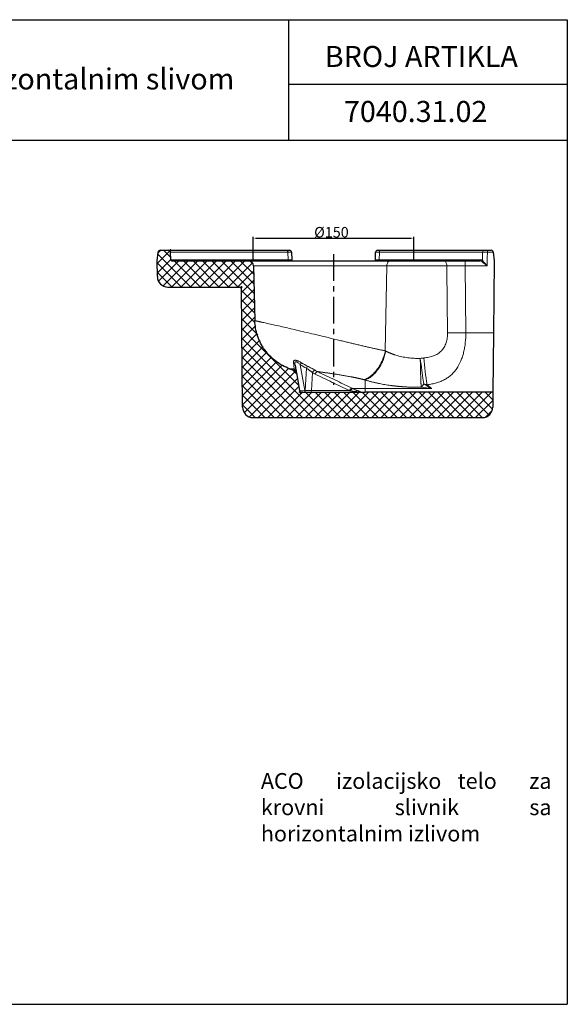
# Model space of a CAD drawing. Units: millimetres. Extents: x 42 to 6272, y -3267 to 1272.
# Drawn here: x 3139 to 3659, y -188 to 748 of the extents above; entities that cross this region are included whole.
import ezdxf

# ---------------------------------------------------------------- set-up
doc = ezdxf.new("R2010")
doc.units = ezdxf.units.MM
doc.header["$LTSCALE"] = 2
doc.header["$PDSIZE"] = -1
doc.linetypes.add('CENTERX2', pattern=[20.32, 12.7, -2.54, 2.54, -2.54])
for name, color, linetype in [('7040.31.02', 7, 'Continuous'), ('CENTERLINES', 4, 'Continuous'), ('DIMENSION', 3, 'Continuous'), ('HATCH', 1, 'Continuous')]:
    doc.layers.add(name, color=color, linetype=linetype)
doc.styles.add('Trebuchet MS', font='trebuc.ttf')
doc.dimstyles.new('ISO-25', dxfattribs={"dimtxt": 2.5, "dimasz": 2.5, "dimexe": 1.25, "dimexo": 0.625, "dimtad": 1, "dimtxsty": 'Standard', "dimcen": 2.5, "dimadec": 0, "dimazin": 0, "dimtfac": 1, "dimtmove": 0, "dimatfit": 3, "dimfxl": 1, "dimarcsym": 0})

# ---------------------------------------------------------------- blocks, each defined once
blk = doc.blocks.new('*D140')
at = {"layer": 'DEFPOINTS', "color": 0, "transparency": 16777216}
for p in [(3513.05, 539.99), (3360.55, 518.5), (3513.05, 518.5)]:
    blk.add_point(p, dxfattribs=at)
at = {"layer": 'DIMENSION', "color": 0, "lineweight": -2, "transparency": 16777216}
for p, q in [((3360.55, 519.12), (3360.55, 541.24)), ((3363.05, 539.99), (3510.55, 539.99)), ((3513.05, 519.12), (3513.05, 541.24))]:
    blk.add_line(p, q, dxfattribs=at)
at = {"layer": 'DIMENSION', "color": 0, "transparency": 16777216}
for points in [[(3363.05, 540.4), (3363.05, 539.57), (3360.55, 539.99)], [(3510.55, 540.4), (3510.55, 539.57), (3513.05, 539.99)]]:
    blk.add_solid(points, dxfattribs=at)
at = {"layer": 'DIMENSION', "color": 0, "transparency": 16777216, "insert": (3434.76, 550.61), "char_height": 10, "attachment_point": 2}
blk.add_mtext('%%C150', dxfattribs=at)
blk = doc.blocks.new('1042738-M_002_SECTION VIEW')
at = {"color": 7, "linetype": 'Continuous', "lineweight": 25}
for p, q in [((754.09, 684.74), (754.81, 692.91)), ((756.8, 694.74), (764.66, 694.74)), ((764.66, 694.74), (877.51, 694.74)), ((766.91, 685.7), (766.66, 692.81)), ((881.66, 692.81), (881.91, 685.7)), ((961.28, 685.7), (961.53, 692.81)), ((965.68, 694.74), (1064.99, 694.74)), ((1067.73, 694.74), (1071.39, 694.74)), ((1073.38, 692.91), (1073.39, 692.79)), ((1073.39, 692.79), (1074.09, 684.74)), ((754.23, 669.65), (754.09, 684.74)), ((767.91, 684.74), (840.47, 684.74)), ((840.47, 684.74), (975.48, 684.74)), ((975.48, 684.74), (1026.27, 684.74)), ((1046.72, 684.74), (1061.02, 684.74)), ((1074.09, 684.74), (1073.5, 616.22)), ((845.47, 679.87), (846.83, 627.85)), ((764.22, 659.74), (832.11, 659.74)), ((835.09, 545.65), (834.11, 657.76)), ((1073.5, 616.22), (1073, 559.74)), ((879.71, 582.18), (884.42, 580.47)), ((886.34, 578.17), (889.3, 561.39)), ((891.27, 559.74), (945.73, 559.74)), ((1073, 559.74), (951.59, 559.74)), ((1073, 559.74), (1072.88, 545.65)), ((845.09, 535.74), (1062.88, 535.74))]:
    blk.add_line(p, q, dxfattribs=at)
at = {"color": 7, "linetype": 'Continuous', "lineweight": 0}
for p, q in [((764.66, 694.74), (767.59, 694.74)), ((766.66, 692.81), (766.56, 695.74)), ((832.11, 659.74), (835.09, 659.74)), ((834.11, 657.76), (834.08, 660.74)), ((891.27, 559.74), (888.59, 559.74)), ((889.3, 561.39), (889.77, 558.75)), ((947.25, 559.9), (945.63, 560.03)), ((946.25, 559.81), (947.57, 560.31))]:
    blk.add_line(p, q, dxfattribs=at)
at = {"color": 8, "linetype": 'Continuous', "lineweight": 18}
for p, q in [((878.07, 692.81), (766.66, 692.81)), ((878.31, 685.7), (878.07, 692.81)), ((965.12, 692.81), (964.88, 685.7)), ((1063.16, 692.81), (965.12, 692.81)), ((1062.96, 685.25), (1063.16, 692.81)), ((1067.73, 694.74), (1067.73, 692.79)), ((1073.39, 692.79), (1067.73, 692.79)), ((766.91, 685.7), (878.31, 685.7)), ((964.88, 685.7), (1061.93, 685.7)), ((1046.72, 679.87), (1046.72, 684.74)), ((972.16, 679.87), (845.47, 679.87)), ((970.75, 599.14), (972.16, 679.87)), ((1029.19, 679.87), (972.16, 679.87)), ((1046.72, 679.87), (1047.26, 616.22)), ((1067.38, 679.87), (1046.72, 679.87)), ((1073.5, 616.22), (1047.26, 616.22)), ((889.89, 585.98), (894.23, 561.39)), ((894.48, 561.39), (895.75, 582.68)), ((901.49, 578.43), (900.47, 561.39)), ((951.59, 563.24), (951.59, 571.48)), ((951.59, 563.24), (940.03, 563.24)), ((951.59, 559.74), (951.59, 563.24)), ((1014.83, 563.24), (951.59, 563.24)), ((894.23, 559.74), (894.23, 561.39)), ((894.23, 561.39), (894.48, 561.39)), ((894.48, 559.74), (894.48, 561.39)), ((900.47, 561.39), (936.69, 561.39))]:
    blk.add_line(p, q, dxfattribs=at)
at = {"color": 7, "linetype": 'Continuous', "lineweight": 18}
blk.add_line((845.34, 684.74), (845.34, 701.15), dxfattribs=at)
at = {"color": 8, "linetype": 'Continuous', "lineweight": 18, "flags": 128}
for points in [[(878.07, 692.81), (878.05, 693.19), (878.02, 693.55), (877.97, 693.89), (877.9, 694.18), (877.81, 694.42), (877.72, 694.59), (877.61, 694.7), (877.51, 694.74)], [(965.68, 694.74), (965.57, 694.7), (965.47, 694.59), (965.37, 694.42), (965.29, 694.18), (965.22, 693.89), (965.17, 693.55), (965.13, 693.19), (965.12, 692.81)], [(1067.73, 692.79), (1067.58, 687.22), (1067.38, 679.87)], [(878.59, 684.74), (878.54, 684.76), (878.49, 684.81), (878.44, 684.9), (878.4, 685.02), (878.36, 685.16), (878.33, 685.33), (878.32, 685.51), (878.31, 685.7)], [(964.6, 684.74), (964.65, 684.76), (964.7, 684.81), (964.75, 684.9), (964.79, 685.02), (964.83, 685.16), (964.85, 685.33), (964.87, 685.51), (964.88, 685.7)], [(972.16, 679.87), (972.23, 680.83), (972.43, 681.74), (972.75, 682.58), (973.16, 683.32), (973.66, 683.92), (974.23, 684.37), (974.84, 684.65), (975.48, 684.74)], [(1029.19, 679.87), (1029.12, 680.83), (1028.95, 681.74), (1028.67, 682.58), (1028.31, 683.32), (1027.87, 683.92), (1027.37, 684.37), (1026.83, 684.65), (1026.27, 684.74)], [(1029.9, 616.22), (1029.23, 676.2), (1029.19, 679.87)], [(1047.26, 616.22), (1044.95, 616.2), (1042.65, 616.19), (1040.38, 616.18), (1038.15, 616.18), (1035.97, 616.18), (1033.86, 616.19), (1031.83, 616.2), (1029.9, 616.22)], [(1003.99, 591.93), (1004.33, 589.04), (1004.68, 586.18), (1005.04, 583.39), (1005.39, 580.68), (1005.73, 578.09), (1006.07, 575.64), (1006.4, 573.34), (1006.71, 571.24), (1007.01, 569.33), (1007.29, 567.65)]]:
    blk.add_lwpolyline(points, dxfattribs=at)
at = {"color": 7, "linetype": 'Continuous', "lineweight": 25}
for centre, radius, start, end in [((756.8, 692.74), 2, 90, 175), ((764.66, 692.74), 2, 2, 90), ((879.66, 692.74), 2, 2, 90), ((963.52, 692.74), 2, 90, 178), ((1071.39, 692.74), 2, 5, 90), ((767.91, 685.74), 1, 182, 270), ((840.47, 679.74), 5, 1.5, 90), ((882.91, 685.74), 1, 182, 270), ((960.28, 685.74), 1, 270, 358), ((764.22, 669.74), 10, 180.5, 270), ((832.11, 657.74), 2, 0.5, 90), ((883.39, 577.65), 3, 10, 70), ((891.27, 561.74), 2, 190, 270), ((945.73, 561.74), 2, 270, 285.02593), ((947.03, 556.91), 3, 85.7094, 105.02593), ((951.59, 617.74), 58, 265.7094, 270), ((845.09, 545.74), 10, 180.5, 270), ((1062.88, 545.74), 10, 270, 359.5)]:
    blk.add_arc(centre, radius, start, end, dxfattribs=at)
at = {"color": 8, "linetype": 'Continuous', "lineweight": 18}
for centre, radius, start, end in [((1065.07, 692.83), 1.91, 92.5808, 180.5864), ((1060.97, 685.69), 0.953, 272.79468, 0.78083), ((1061.86, 685.47), 1.12, 279.6625, 348.7957), ((1174.98, 599.97), 167.67, 182.57822, 191.36154), ((882.48, 585.76), 2.48, 11.3042, 67.45949), ((903.68, 577.13), 16.39, 139.68222, 147.31428), ((912.35, 574.62), 18.45, 147.15488, 154.0858), ((904.86, 577.09), 3.63, 101.91933, 158.29056), ((939.97, 560.37), 3.43, 104.62915, 162.72962), ((940.75, 560.02), 3.29, 102.48203, 158.83517), ((993.89, 575.32), 15.44, 315.64026, 330.19702), ((898.88, 561.29), 1.6, 284.41019, 3.66851), ((941.62, 560.84), 1.11, 275.71733, 337.37782), ((941.73, 560.83), 1.1, 275.69208, 337.11342), ((944.62, 558.82), 2.54, 95.25359, 141.03281), ((944.69, 558.81), 2.52, 95.26602, 140.75609), ((945.63, 561.73), 1.99, 270.00075, 287.28328), ((947.11, 556.97), 2.99, 85.63704, 107.11755)]:
    blk.add_arc(centre, radius, start, end, dxfattribs=at)
for centre, major_axis, ratio, start_param, end_param in [((894.32, 561.74), (5.02, 0.34), 0.067674, 3.148786, 4.689424), ((894.4, 561.74), (10.01, -0.12), 0.03459, 4.721106, 5.365299)]:
    blk.add_ellipse(centre, major_axis=major_axis, ratio=ratio, start_param=start_param, end_param=end_param, dxfattribs=at)
at = {"color": 7, "linetype": 'Continuous', "lineweight": 25}
for points, knots in [([(877.51, 694.74), (877.82, 694.74), (878.11, 694.74), (878.64, 694.74), (878.87, 694.74), (879.16, 694.74), (879.25, 694.74), (879.39, 694.74), (879.46, 694.74), (879.56, 694.74), (879.6, 694.74), (879.65, 694.74), (879.66, 694.74), (879.66, 694.74)], [0, 0, 0, 0, 0.25, 0.25, 0.5, 0.5, 0.625, 0.625, 0.75, 0.75, 0.875, 0.875, 1, 1, 1, 1]), ([(963.52, 694.74), (963.52, 694.74), (963.58, 694.74), (963.78, 694.74), (963.93, 694.74), (964.22, 694.74), (964.33, 694.74), (964.56, 694.74), (964.68, 694.74), (964.94, 694.74), (965.09, 694.74), (965.37, 694.74), (965.53, 694.74), (965.68, 694.74)], [0, 0, 0, 0, 0.25, 0.25, 0.5, 0.5, 0.625, 0.625, 0.75, 0.75, 0.875, 0.875, 1, 1, 1, 1]), ([(1064.99, 694.74), (1065.1, 694.74), (1065.26, 694.74), (1065.54, 694.74), (1065.64, 694.74), (1065.86, 694.74), (1065.97, 694.74), (1066.21, 694.74), (1066.34, 694.74), (1066.6, 694.74), (1066.73, 694.74), (1067.15, 694.74), (1067.44, 694.74), (1067.73, 694.74)], [0, 0, 0, 0, 0.25, 0.25, 0.375, 0.375, 0.5, 0.5, 0.625, 0.625, 0.75, 0.75, 1, 1, 1, 1]), ([(1026.27, 684.74), (1027.76, 684.74), (1030.87, 684.74), (1034.23, 684.74), (1037.72, 684.74), (1041.26, 684.74), (1044.89, 684.74), (1046.72, 684.74)], [0, 0, 0, 0, 0.25, 0.5, 0.5, 0.75, 1, 1, 1, 1]), ([(879.71, 582.18), (877.51, 582.98), (875.32, 583.95), (871.02, 586.26), (868.92, 587.59), (864.9, 590.59), (862.98, 592.26), (859.4, 595.9), (857.74, 597.87), (854.74, 602.03), (853.4, 604.23), (851.09, 608.78), (850.11, 611.14), (848.54, 615.9), (847.95, 618.31), (847.12, 623.12), (846.89, 625.51), (846.83, 627.85)], [0, 0, 0, 0, 0.125, 0.125, 0.25, 0.25, 0.375, 0.375, 0.5, 0.5, 0.625, 0.625, 0.75, 0.75, 0.875, 0.875, 1, 1, 1, 1]), ([(884.92, 586.24), (885.01, 585.75), (885.09, 585.29), (885.24, 584.42), (885.31, 584.02), (885.51, 582.91), (885.62, 582.28), (885.9, 580.7), (886.02, 580.02), (886.1, 579.54)], [0, 0, 0, 0, 0.125, 0.125, 0.25, 0.25, 0.5, 0.5, 1, 1, 1, 1]), ([(886.1, 579.54), (886.18, 579.1), (886.24, 578.75), (886.32, 578.29), (886.34, 578.17), (886.34, 578.17)], [0, 0, 0, 0, 0.5, 0.5, 1, 1, 1, 1])]:
    blk.add_open_spline(points, degree=3, knots=knots, dxfattribs=at)
at = {"color": 8, "linetype": 'Continuous', "lineweight": 18}
for points, knots in [([(881.66, 692.81), (881.66, 692.81), (881.64, 692.81), (881.55, 692.82), (881.49, 692.82), (881.32, 692.82), (881.21, 692.82), (880.97, 692.82), (880.82, 692.83), (880.5, 692.83), (880.32, 692.82), (879.94, 692.82), (879.73, 692.82), (879.07, 692.82), (878.59, 692.81), (878.07, 692.81)], [0, 0, 0, 0, 0.125, 0.125, 0.25, 0.25, 0.375, 0.375, 0.5, 0.5, 0.625, 0.625, 0.75, 0.75, 1, 1, 1, 1]), ([(965.12, 692.81), (964.86, 692.81), (964.61, 692.81), (964.13, 692.82), (963.89, 692.82), (963.45, 692.82), (963.25, 692.82), (962.86, 692.82), (962.68, 692.83), (962.36, 692.83), (962.22, 692.82), (961.97, 692.82), (961.87, 692.82), (961.61, 692.82), (961.53, 692.81), (961.53, 692.81)], [0, 0, 0, 0, 0.125, 0.125, 0.25, 0.25, 0.375, 0.375, 0.5, 0.5, 0.625, 0.625, 0.75, 0.75, 1, 1, 1, 1]), ([(1067.73, 692.79), (1067.24, 692.8), (1066.76, 692.8), (1066.07, 692.81), (1065.85, 692.81), (1065.41, 692.81), (1065.2, 692.81), (1064.8, 692.81), (1064.61, 692.81), (1064.25, 692.81), (1064.08, 692.81), (1063.61, 692.81), (1063.36, 692.81), (1063.16, 692.81)], [0, 0, 0, 0, 0.25, 0.25, 0.375, 0.375, 0.5, 0.5, 0.625, 0.625, 0.75, 0.75, 1, 1, 1, 1]), ([(878.31, 685.7), (878.83, 685.7), (879.31, 685.7), (879.98, 685.7), (880.18, 685.7), (880.57, 685.69), (880.75, 685.69), (881.07, 685.69), (881.21, 685.69), (881.46, 685.7), (881.57, 685.7), (881.74, 685.7), (881.8, 685.7), (881.89, 685.7), (881.91, 685.7), (881.91, 685.7)], [0, 0, 0, 0, 0.25, 0.25, 0.375, 0.375, 0.5, 0.5, 0.625, 0.625, 0.75, 0.75, 0.875, 0.875, 1, 1, 1, 1]), ([(961.28, 685.7), (961.28, 685.7), (961.36, 685.7), (961.62, 685.7), (961.72, 685.7), (961.97, 685.69), (962.11, 685.69), (962.44, 685.69), (962.62, 685.69), (963, 685.7), (963.21, 685.7), (963.65, 685.7), (963.88, 685.7), (964.37, 685.7), (964.62, 685.7), (964.88, 685.7)], [0, 0, 0, 0, 0.25, 0.25, 0.375, 0.375, 0.5, 0.5, 0.625, 0.625, 0.75, 0.75, 0.875, 0.875, 1, 1, 1, 1]), ([(1061.93, 685.7), (1062.11, 685.7), (1062.29, 685.67), (1062.63, 685.51), (1062.8, 685.4), (1062.96, 685.25)], [0, 0, 0, 0, 0.5, 0.5, 1, 1, 1, 1]), ([(1062.04, 684.36), (1062.19, 684.24), (1062.35, 684.11), (1062.71, 683.81), (1062.9, 683.65), (1063.53, 683.14), (1063.97, 682.76), (1064.68, 682.17), (1064.92, 681.97), (1065.4, 681.56), (1065.65, 681.35), (1066.14, 680.93), (1066.38, 680.72), (1066.76, 680.4), (1066.88, 680.3), (1067.13, 680.08), (1067.26, 679.98), (1067.38, 679.87)], [0, 0, 0, 0, 0.125, 0.125, 0.25, 0.25, 0.5, 0.5, 0.625, 0.625, 0.75, 0.75, 0.875, 0.875, 0.9375, 0.9375, 1, 1, 1, 1]), ([(1062.96, 685.25), (1063.08, 685.11), (1063.21, 684.95), (1063.51, 684.59), (1063.67, 684.4), (1064.19, 683.78), (1064.56, 683.33), (1065.14, 682.62), (1065.34, 682.38), (1065.74, 681.89), (1065.94, 681.64), (1066.35, 681.14), (1066.55, 680.89), (1066.86, 680.51), (1066.97, 680.38), (1067.17, 680.13), (1067.28, 680), (1067.38, 679.87)], [0, 0, 0, 0, 0.125, 0.125, 0.25, 0.25, 0.5, 0.5, 0.625, 0.625, 0.75, 0.75, 0.875, 0.875, 0.9375, 0.9375, 1, 1, 1, 1]), ([(1046.72, 679.87), (1045.15, 679.87), (1042.04, 679.87), (1039.01, 679.88), (1036.02, 679.88), (1033.13, 679.87), (1030.47, 679.87), (1029.19, 679.87)], [0, 0, 0, 0, 0.25, 0.5, 0.5, 0.75, 1, 1, 1, 1]), ([(846.83, 627.85), (846.83, 627.85), (846.84, 627.85), (846.85, 627.85), (846.88, 627.84), (846.92, 627.83), (846.96, 627.82), (847.02, 627.81), (847.09, 627.79), (847.17, 627.77), (847.26, 627.75), (847.36, 627.73), (847.48, 627.7), (847.6, 627.68), (847.73, 627.65), (847.88, 627.61), (848.03, 627.58), (848.2, 627.54), (848.38, 627.5), (848.57, 627.46), (848.76, 627.42), (848.97, 627.37), (849.2, 627.32), (849.43, 627.27), (849.67, 627.22), (849.92, 627.16), (850.19, 627.1), (850.46, 627.04), (850.75, 626.98), (851.05, 626.91), (851.35, 626.84), (851.67, 626.77), (852, 626.7), (852.34, 626.63), (852.69, 626.55), (853.05, 626.47), (854.53, 626.14), (857.52, 625.48), (862.8, 624.3), (869.08, 622.89), (875.81, 621.35), (882.89, 619.71), (890.31, 617.96), (898.78, 615.96), (906.75, 614.06), (915.55, 611.93), (922.8, 610.19), (929.54, 608.56), (933.88, 607.52), (937.84, 606.57), (941.02, 605.81), (943.56, 605.21), (945.55, 604.74), (947.5, 604.28), (949.4, 603.84), (951.25, 603.41), (953.05, 603), (954.79, 602.6), (956.49, 602.21), (958.14, 601.84), (959.74, 601.48), (961.29, 601.14), (962.78, 600.81), (964.23, 600.5), (965.63, 600.2), (966.98, 599.91), (968.28, 599.64), (969.54, 599.38), (970.35, 599.22), (970.75, 599.14)], [0, 0, 0, 0, 0.0050986, 0.0102025, 0.0153115, 0.0204259, 0.0255456, 0.0306706, 0.0358011, 0.0409369, 0.0460781, 0.0512249, 0.0563771, 0.0615349, 0.0666983, 0.0718672, 0.0770418, 0.082222, 0.0874079, 0.0925996, 0.097797, 0.1030001, 0.1082091, 0.1134239, 0.1186446, 0.1238712, 0.1291037, 0.1343422, 0.1395867, 0.1448372, 0.1500937, 0.1553563, 0.160625, 0.1658998, 0.1711808, 0.176468, 0.1817614, 0.2341384, 0.2875384, 0.3419855, 0.3975016, 0.4426398, 0.4918954, 0.5452669, 0.6027502, 0.6368666, 0.7029391, 0.7309357, 0.7568669, 0.7807348, 0.8025416, 0.8151388, 0.8275431, 0.8397549, 0.8517742, 0.8636014, 0.8752367, 0.8866804, 0.8979329, 0.9089942, 0.9198648, 0.930545, 0.941035, 0.9513351, 0.9614458, 0.9713672, 0.9810998, 0.990644, 1, 1, 1, 1]), ([(1007.48, 592.43), (1009.05, 592.58), (1010.6, 592.8), (1012.86, 593.28), (1013.61, 593.46), (1015.08, 593.87), (1015.81, 594.11), (1017.24, 594.64), (1017.94, 594.94), (1019.3, 595.6), (1019.96, 595.97), (1021.85, 597.16), (1023, 598.08), (1024.29, 599.42), (1024.54, 599.7), (1025.02, 600.27), (1025.25, 600.56), (1025.92, 601.46), (1026.33, 602.09), (1027.09, 603.39), (1027.43, 604.06), (1028.04, 605.47), (1028.32, 606.19), (1028.79, 607.66), (1029, 608.41), (1029.34, 609.93), (1029.49, 610.71), (1029.82, 613.05), (1029.91, 614.63), (1029.9, 616.22)], [0, 0, 0, 0, 0.125, 0.125, 0.1875, 0.1875, 0.25, 0.25, 0.3125, 0.3125, 0.375, 0.375, 0.5, 0.5, 0.53125, 0.53125, 0.5625, 0.5625, 0.625, 0.625, 0.6875, 0.6875, 0.75, 0.75, 0.8125, 0.8125, 0.875, 0.875, 1, 1, 1, 1]), ([(1047.26, 616.22), (1047.27, 613.04), (1047.11, 609.91), (1046.68, 606.06), (1046.59, 605.29), (1046.37, 603.76), (1046.25, 603), (1045.86, 600.75), (1045.55, 599.27), (1044.85, 596.39), (1044.45, 594.97), (1043.77, 592.9), (1043.53, 592.22), (1043.03, 590.88), (1042.77, 590.22), (1041.41, 586.99), (1040.13, 584.59), (1038.25, 581.82), (1037.86, 581.28), (1037.06, 580.23), (1036.64, 579.72), (1035.36, 578.24), (1034.46, 577.31), (1032.54, 575.56), (1031.53, 574.74), (1029.91, 573.59), (1029.36, 573.22), (1028.23, 572.52), (1027.66, 572.19), (1025.9, 571.23), (1024.67, 570.65), (1022.75, 569.86), (1022.1, 569.62), (1020.77, 569.15), (1020.08, 568.93), (1018, 568.31), (1016.57, 567.96), (1013.64, 567.37), (1012.14, 567.13), (1010.59, 566.94)], [0, 0, 0, 0, 0.125, 0.125, 0.15625, 0.15625, 0.1875, 0.1875, 0.25, 0.25, 0.3125, 0.3125, 0.34375, 0.34375, 0.375, 0.375, 0.5, 0.5, 0.53125, 0.53125, 0.5625, 0.5625, 0.625, 0.625, 0.6875, 0.6875, 0.71875, 0.71875, 0.75, 0.75, 0.8125, 0.8125, 0.84375, 0.84375, 0.875, 0.875, 0.9375, 0.9375, 1, 1, 1, 1]), ([(970.75, 599.14), (970.45, 597.68), (970.07, 596.18), (969.14, 593.18), (968.58, 591.66), (967.3, 588.69), (966.57, 587.22), (964.97, 584.4), (964.09, 583.04), (962.22, 580.5), (961.23, 579.32), (959.18, 577.17), (958.11, 576.2), (955.96, 574.5), (954.87, 573.78), (952.71, 572.57), (951.64, 572.09), (950.59, 571.73)], [0, 0, 0, 0, 0.125, 0.125, 0.25, 0.25, 0.375, 0.375, 0.5, 0.5, 0.625, 0.625, 0.75, 0.75, 0.875, 0.875, 1, 1, 1, 1]), ([(971.22, 598.89), (970.93, 597.43), (970.56, 595.94), (969.65, 592.95), (969.11, 591.44), (967.86, 588.48), (967.16, 587.02), (965.6, 584.2), (964.75, 582.85), (962.94, 580.32), (961.97, 579.13), (959.97, 576.98), (958.93, 576), (956.83, 574.3), (955.77, 573.57), (953.66, 572.34), (952.61, 571.85), (951.59, 571.48)], [0, 0, 0, 0, 0.125, 0.125, 0.25, 0.25, 0.375, 0.375, 0.5, 0.5, 0.625, 0.625, 0.75, 0.75, 0.875, 0.875, 1, 1, 1, 1]), ([(971.22, 598.89), (971.38, 598.8), (971.71, 598.63), (972.2, 598.39), (972.7, 598.14), (973.21, 597.91), (973.71, 597.67), (974.23, 597.44), (974.74, 597.22), (975.26, 597), (975.78, 596.79), (976.31, 596.58), (976.83, 596.37), (977.37, 596.18), (977.9, 595.98), (978.44, 595.79), (978.97, 595.61), (981.09, 594.9), (984.92, 593.83), (990.68, 592.73), (996.56, 592.06), (1000.77, 591.91), (1003.24, 591.92), (1003.74, 591.93), (1003.99, 591.93)], [0, 0, 0, 0, 0.019106, 0.038115, 0.057026, 0.075841, 0.094559, 0.113182, 0.13171, 0.150143, 0.168482, 0.186728, 0.204881, 0.222941, 0.240911, 0.258789, 0.276576, 0.294274, 0.466257, 0.633871, 0.797861, 0.959031, 0.978989, 1, 1, 1, 1]), ([(883.44, 588.05), (883.39, 588.33), (883.39, 588.59), (883.46, 588.97), (883.49, 589.09), (883.59, 589.32), (883.65, 589.44), (883.8, 589.64), (883.89, 589.73), (884.11, 589.9), (884.23, 589.97), (884.52, 590.08), (884.67, 590.13), (885.02, 590.18), (885.22, 590.19), (885.63, 590.17), (885.84, 590.15), (886.3, 590.06), (886.53, 590), (887.02, 589.86), (887.26, 589.77), (887.75, 589.58), (888, 589.47), (888.75, 589.13), (889.25, 588.87), (890.22, 588.33), (890.71, 588.03), (891.19, 587.73)], [0, 0, 0, 0, 0.125, 0.125, 0.1875, 0.1875, 0.25, 0.25, 0.3125, 0.3125, 0.375, 0.375, 0.4375, 0.4375, 0.5, 0.5, 0.5625, 0.5625, 0.625, 0.625, 0.6875, 0.6875, 0.75, 0.75, 0.875, 0.875, 1, 1, 1, 1]), ([(1003.99, 591.93), (1003.99, 591.86), (1003.99, 591.71), (1003.99, 591.46), (1003.98, 591.18), (1003.99, 590.86), (1004, 590.51), (1004.01, 590.11), (1004.02, 589.69), (1004.03, 589.22), (1004.04, 588.7), (1004.05, 588.11), (1004.06, 587.3), (1004.08, 586.2), (1004.11, 584.74), (1004.14, 583.15), (1004.18, 581.41), (1004.23, 579.52), (1004.29, 577.39), (1004.34, 575.79), (1004.38, 574.74), (1004.39, 574.29), (1004.41, 573.83), (1004.43, 573.35), (1004.44, 572.86), (1004.46, 572.36), (1004.48, 571.85), (1004.51, 571.34), (1004.53, 570.82), (1004.55, 570.3), (1004.58, 569.77), (1004.6, 569.25), (1004.63, 568.72), (1004.66, 568.2), (1004.69, 567.69), (1004.72, 567.19), (1004.75, 566.7), (1004.79, 566.22), (1004.82, 565.76), (1004.86, 565.32), (1004.89, 564.9), (1004.92, 564.65), (1004.93, 564.52)], [0, 0, 0, 0, 0.005857, 0.012667, 0.020512, 0.029423, 0.039405, 0.050441, 0.062513, 0.075165, 0.089799, 0.106417, 0.125017, 0.158541, 0.200207, 0.250015, 0.297751, 0.355323, 0.422732, 0.499973, 0.515074, 0.530901, 0.547455, 0.564735, 0.582741, 0.601474, 0.620933, 0.641119, 0.662032, 0.68367, 0.706036, 0.729128, 0.752946, 0.777491, 0.802762, 0.82876, 0.855484, 0.882935, 0.911111, 0.940015, 0.969644, 1, 1, 1, 1]), ([(884.12, 581.84), (884.05, 581.85), (883.91, 581.86), (883.63, 581.89), (883.28, 581.92), (882.87, 581.95), (882.48, 581.98), (882.11, 582.01), (881.76, 582.04), (881.43, 582.06), (881.13, 582.08), (880.85, 582.1), (880.59, 582.12), (880.37, 582.14), (880.17, 582.15), (880.01, 582.16), (879.88, 582.17), (879.79, 582.17), (879.73, 582.18), (879.72, 582.18), (879.71, 582.18)], [0, 0, 0, 0, 0.023305, 0.046605, 0.097221, 0.149034, 0.202044, 0.256254, 0.311663, 0.368271, 0.426078, 0.485083, 0.545285, 0.606682, 0.669271, 0.733051, 0.798017, 0.864167, 0.931496, 1, 1, 1, 1]), ([(884.12, 581.84), (884.12, 581.87), (884.12, 581.9), (884.12, 581.95), (884.12, 582.04), (884.12, 582.13), (884.11, 582.33), (884.1, 582.48), (884.07, 582.97), (884.04, 583.37), (883.94, 584.34), (883.87, 584.92), (883.74, 585.96), (883.69, 586.33), (883.57, 587.15), (883.51, 587.58), (883.44, 588.05)], [0, 0, 0, 0, 0.03125, 0.03125, 0.0625, 0.125, 0.125, 0.25, 0.25, 0.5, 0.5, 0.75, 0.75, 0.875, 0.875, 1, 1, 1, 1]), ([(884.42, 580.47), (884.42, 580.47), (884.41, 580.5), (884.38, 580.61), (884.36, 580.7), (884.29, 581.05), (884.22, 581.4), (884.12, 581.84)], [0, 0, 0, 0, 0.25, 0.25, 0.5, 0.5, 1, 1, 1, 1]), ([(886.1, 579.54), (886.01, 580.07), (885.77, 580.56), (885.08, 581.36), (884.63, 581.67), (884.12, 581.84)], [0, 0, 0, 0, 0.5, 0.5, 1, 1, 1, 1]), ([(889.89, 585.98), (889.6, 586.28), (889.29, 586.58), (888.68, 587.16), (888.36, 587.44), (887.86, 587.84), (887.69, 587.96), (887.35, 588.2), (887.18, 588.31), (886.92, 588.46), (886.83, 588.5), (886.65, 588.58), (886.57, 588.62), (886.3, 588.71), (886.14, 588.75), (885.82, 588.77), (885.68, 588.75), (885.44, 588.67), (885.33, 588.6), (885.07, 588.35), (884.97, 588.13), (884.85, 587.63), (884.83, 587.37), (884.84, 586.82), (884.87, 586.53), (884.92, 586.24)], [0, 0, 0, 0, 0.125, 0.125, 0.25, 0.25, 0.3125, 0.3125, 0.375, 0.375, 0.40625, 0.40625, 0.4375, 0.4375, 0.5, 0.5, 0.5625, 0.5625, 0.625, 0.625, 0.75, 0.75, 0.875, 0.875, 1, 1, 1, 1]), ([(901.49, 578.43), (901.09, 578.77), (900.67, 579.11), (900, 579.64), (899.77, 579.82), (899.31, 580.18), (899.07, 580.36), (898.35, 580.91), (897.86, 581.27), (896.83, 581.98), (896.3, 582.34), (895.75, 582.68)], [0, 0, 0, 0, 0.25, 0.25, 0.375, 0.375, 0.5, 0.5, 0.75, 0.75, 1, 1, 1, 1]), ([(896.85, 584.63), (897.52, 584.3), (898.18, 583.97), (899.47, 583.3), (900.09, 582.96), (901.01, 582.44), (901.31, 582.27), (901.91, 581.93), (902.2, 581.77), (903.05, 581.27), (903.6, 580.95), (904.11, 580.64)], [0, 0, 0, 0, 0.25, 0.25, 0.5, 0.5, 0.625, 0.625, 0.75, 0.75, 1, 1, 1, 1]), ([(903.98, 577.08), (904.11, 577.39), (904.27, 577.69), (904.65, 578.25), (904.86, 578.5), (905.31, 578.91), (905.55, 579.08), (906.03, 579.3), (906.27, 579.37), (906.5, 579.37)], [0, 0, 0, 0, 0.25, 0.25, 0.5, 0.5, 0.75, 0.75, 1, 1, 1, 1]), ([(936.69, 561.39), (933.96, 562.68), (931.23, 563.98), (925.78, 566.59), (923.05, 567.9), (914.87, 571.82), (909.43, 574.45), (903.98, 577.08)], [0, 0, 0, 0, 0.25, 0.25, 0.5, 0.5, 1, 1, 1, 1]), ([(950.59, 571.73), (950.43, 571.77), (950.11, 571.85), (949.63, 571.98), (949.15, 572.09), (948.67, 572.21), (948.19, 572.33), (947.72, 572.44), (947.25, 572.55), (946.79, 572.66), (946.33, 572.76), (945.88, 572.86), (945.43, 572.96), (944.99, 573.06), (944.56, 573.16), (944.13, 573.25), (943.71, 573.34), (943.29, 573.43), (942.89, 573.52), (942.49, 573.6), (942.1, 573.68), (941.72, 573.76), (941.34, 573.84), (940.98, 573.91), (940.63, 573.99), (940.28, 574.06), (939.94, 574.12), (939.62, 574.19), (939.3, 574.25), (938.99, 574.31), (938.7, 574.37), (938.41, 574.43), (938.14, 574.48), (937.87, 574.53), (936.52, 574.79), (934.07, 575.24), (930.5, 575.86), (926.96, 576.45), (924.16, 576.89), (922.09, 577.21), (920.72, 577.42), (919.35, 577.62), (918, 577.82), (916.66, 578.01), (915.33, 578.2), (914.01, 578.38), (912.72, 578.56), (911.43, 578.73), (910.17, 578.9), (908.93, 579.06), (907.7, 579.22), (906.9, 579.32), (906.5, 579.37)], [0, 0, 0, 0, 0.012758, 0.025337, 0.037736, 0.049951, 0.061978, 0.073814, 0.085457, 0.096902, 0.108148, 0.119191, 0.130027, 0.140656, 0.151072, 0.161274, 0.171259, 0.181025, 0.190568, 0.199887, 0.208978, 0.21784, 0.22647, 0.234865, 0.243024, 0.250945, 0.258625, 0.266062, 0.273254, 0.2802, 0.286898, 0.293345, 0.299541, 0.305483, 0.311171, 0.390252, 0.468093, 0.5445, 0.619281, 0.649136, 0.678918, 0.708621, 0.738239, 0.767766, 0.797196, 0.826523, 0.855742, 0.884845, 0.913829, 0.942686, 0.971412, 1, 1, 1, 1]), ([(906.5, 579.37), (911.94, 576.75), (917.38, 574.12), (925.53, 570.2), (928.25, 568.89), (933.68, 566.28), (936.39, 564.98), (939.1, 563.69)], [0, 0, 0, 0, 0.5, 0.5, 0.75, 0.75, 1, 1, 1, 1]), ([(1004.93, 564.52), (1004.64, 564.52), (1004.07, 564.52), (1003.21, 564.51), (1002.35, 564.51), (1001.5, 564.51), (1000.64, 564.52), (999.79, 564.53), (998.94, 564.54), (998.09, 564.55), (997.24, 564.57), (996.4, 564.59), (995.55, 564.62), (994.71, 564.65), (993.87, 564.68), (993.03, 564.72), (992.19, 564.76), (991.35, 564.8), (990.52, 564.85), (989.68, 564.89), (988.85, 564.95), (988.02, 565), (987.19, 565.06), (986.36, 565.13), (985.53, 565.19), (984.71, 565.26), (983.88, 565.34), (983.06, 565.41), (982.24, 565.49), (981.42, 565.57), (980.6, 565.66), (979.79, 565.75), (978.97, 565.84), (978.16, 565.94), (977.35, 566.04), (976.54, 566.15), (975.08, 566.34), (973, 566.63), (970.33, 567.06), (967.7, 567.52), (965.49, 567.94), (963.68, 568.32), (962.25, 568.63), (960.85, 568.95), (959.46, 569.28), (958.1, 569.62), (956.76, 569.97), (955.43, 570.33), (954.13, 570.7), (952.85, 571.09), (952.01, 571.35), (951.59, 571.48)], [0, 0, 0, 0, 0.014685, 0.02934, 0.043967, 0.058569, 0.073147, 0.087703, 0.10224, 0.116759, 0.131262, 0.145751, 0.160229, 0.174697, 0.189157, 0.203611, 0.218062, 0.232511, 0.24696, 0.261412, 0.275868, 0.290331, 0.304802, 0.319283, 0.333777, 0.348286, 0.36281, 0.377354, 0.391917, 0.406503, 0.421114, 0.435751, 0.450416, 0.465111, 0.479838, 0.494599, 0.509397, 0.55969, 0.610001, 0.660406, 0.710984, 0.739803, 0.768602, 0.797397, 0.826201, 0.855028, 0.883893, 0.912808, 0.941789, 0.970848, 1, 1, 1, 1]), ([(1007.29, 567.65), (1008.63, 566.81), (1009.93, 566.02), (1012.45, 564.54), (1013.67, 563.86), (1014.83, 563.24)], [0, 0, 0, 0, 0.5, 0.5, 1, 1, 1, 1]), ([(1010.59, 566.94), (1010.99, 566.59), (1011.38, 566.25), (1012.13, 565.59), (1012.49, 565.27), (1013.56, 564.34), (1014.22, 563.76), (1014.83, 563.24)], [0, 0, 0, 0, 0.25, 0.25, 0.5, 0.5, 1, 1, 1, 1]), ([(946.23, 559.83), (946.22, 559.84), (946.13, 559.86), (945.79, 559.92), (945.55, 559.96), (945.1, 560.04), (944.93, 560.06), (944.57, 560.12), (944.37, 560.15), (943.73, 560.25), (943.26, 560.32), (942.74, 560.4)], [0, 0, 0, 0, 0.25, 0.25, 0.5, 0.5, 0.625, 0.625, 0.75, 0.75, 1, 1, 1, 1]), ([(944.46, 561.32), (944.72, 561.23), (944.96, 561.14), (945.41, 560.97), (945.62, 560.89), (946.2, 560.66), (946.51, 560.52), (946.88, 560.34), (946.98, 560.29), (947.15, 560.19), (947.22, 560.15), (947.36, 560.04), (947.38, 559.98), (947.33, 559.95)], [0, 0, 0, 0, 0.125, 0.125, 0.25, 0.25, 0.5, 0.5, 0.625, 0.625, 0.75, 0.75, 1, 1, 1, 1])]:
    blk.add_open_spline(points, degree=3, knots=knots, dxfattribs=at)
for points in [[(1062.04, 684.36), (1061.72, 684.62), (1061.38, 684.74), (1061.02, 684.74)], [(970.75, 599.14), (970.91, 599.05), (971.06, 598.97), (971.22, 598.89)], [(1007.48, 592.43), (1006.32, 592.32), (1005.18, 592.15), (1004.05, 591.94)], [(895.75, 582.68), (893.73, 583.67), (891.78, 584.76), (889.89, 585.98)], [(891.19, 587.73), (893.01, 586.59), (894.9, 585.56), (896.85, 584.63)], [(904.11, 580.64), (904.89, 580.18), (905.69, 579.76), (906.5, 579.37)], [(903.98, 577.08), (903.13, 577.49), (902.3, 577.94), (901.49, 578.43)], [(951.59, 571.48), (951.27, 571.56), (950.93, 571.65), (950.59, 571.73)], [(939.1, 563.69), (939.42, 563.54), (939.73, 563.39), (940.03, 563.24)], [(940.03, 563.24), (941.56, 562.49), (942.99, 561.86), (944.39, 561.35)], [(1004.93, 564.52), (1008.26, 564.13), (1011.57, 563.7), (1014.83, 563.24)], [(1010.59, 566.94), (1009.46, 567.17), (1008.36, 567.41), (1007.29, 567.65)], [(937.67, 561.21), (937.35, 561.27), (937.02, 561.33), (936.69, 561.39)], [(942.65, 560.41), (941.02, 560.63), (939.36, 560.89), (937.67, 561.21)], [(942.74, 560.4), (942.71, 560.41), (942.68, 560.41), (942.65, 560.41)], [(944.39, 561.35), (944.41, 561.34), (944.44, 561.33), (944.46, 561.32)], [(946.25, 559.81), (946.25, 559.81), (946.24, 559.81), (946.23, 559.83)], [(947.33, 559.95), (947.28, 559.92), (947.25, 559.9), (947.25, 559.9)]]:
    blk.add_open_spline(points, degree=3, dxfattribs=at)
at = {"color": 7, "linetype": 'Continuous', "lineweight": 0}
blk.add_point((845.34, 684.74), dxfattribs=at)

msp = doc.modelspace()

# ---------------------------------------------------------------- hatches: boundary and pattern name
at = {"layer": 'HATCH', "linetype": 'Continuous', "lineweight": 18}
h = msp.add_hatch(dxfattribs=at)
h.set_pattern_fill('ANSI37', color=256, scale=2, style=0)
h.set_pattern_definition([(45, (2515.2044, -166.2395), (-4.490128, 4.490128), []), (135, (2515.2044, -166.2395), (-4.490128, -4.490128), [])])
edge = h.paths.add_edge_path(flags=0)
edge.add_arc((3462.234, 390.669), 3, 85.709404, 105.02593)
edge.add_arc((3460.938, 395.499), 2, 270, 285.02593, ccw=False)
edge.add_line((3460.938, 393.499), (3406.476, 393.499))
edge.add_arc((3406.476, 395.499), 2, 190, 270, ccw=False)
edge.add_line((3404.506, 395.151), (3401.548, 411.929))
edge.add_arc((3398.594, 411.408), 3, 10, 70)
edge.add_line((3399.62, 414.227), (3394.919, 415.938))
edge.add_spline(control_points=[(3394.919, 415.938), (3377.291, 422.354), (3362.529, 442.86), (3362.037, 461.614)], knot_values=[0, 0, 0, 0, 1, 1, 1, 1], weights=[1, 1, 1, 1], degree=3, periodic=0)
edge.add_line((3362.037, 461.614), (3360.675, 513.629))
edge.add_arc((3355.677, 513.499), 5, 1.5, 90)
edge.add_line((3355.677, 518.499), (3283.113, 518.499))
edge.add_arc((3283.113, 519.499), 1, 182, 270, ccw=False)
edge.add_line((3282.113, 519.464), (3281.865, 526.568))
edge.add_arc((3279.866, 526.499), 2, 2, 90)
edge.add_line((3279.866, 528.499), (3272.005, 528.499))
edge.add_arc((3272.005, 526.499), 2, 90, 175)
edge.add_line((3270.013, 526.673), (3269.298, 518.499))
edge.add_line((3269.298, 518.499), (3269.43, 503.411))
edge.add_arc((3279.429, 503.499), 10, 180.5, 270)
edge.add_line((3279.429, 493.499), (3347.315, 493.499))
edge.add_arc((3347.315, 491.499), 2, 0.5, 90, ccw=False)
edge.add_line((3349.315, 491.516), (3350.293, 379.411))
edge.add_arc((3360.293, 379.499), 10, 180.5, 270)
edge.add_line((3360.293, 369.499), (3578.084, 369.499))
edge.add_arc((3578.084, 379.499), 10, 270, 359.5)
edge.add_line((3588.084, 379.411), (3588.207, 393.499))
edge.add_line((3588.207, 393.499), (3466.798, 393.499))
edge.add_arc((3466.798, 451.499), 58, 265.709404, 270, ccw=False)

# ---------------------------------------------------------------- linework, layer by layer
for p, q in [((3394.092, 747.609), (3394.092, 633.143)), ((3394.092, 686.45), (3658.88, 686.45)), ((2570.329, 633.143), (3658.88, 633.143)), ((2570.329, -188.093), (3658.88, -188.093)), ((3392.848, -187.876), (3392.848, -188.093))]:
    msp.add_line(p, q)
msp.add_lwpolyline([(2570.329, -188.093), (2570.329, 747.609), (3658.88, 747.609), (3658.88, -188.093)])
at = {"layer": 'CENTERLINES', "linetype": 'CENTERX2'}
msp.add_line((3436.798, 524.846), (3436.798, 400.499), dxfattribs=at)

# ---------------------------------------------------------------- block references
at = {"layer": '7040.31.02'}
msp.add_blockref('1042738-M_002_SECTION VIEW', (2515.204, -166.24), dxfattribs=at)

# ---------------------------------------------------------------- texts
at = {"char_height": 20, "attachment_point": 1, "style": 'Trebuchet MS'}
for s, width, insert in [('{\\fTrebuchet MS|b0|i0|c238|p34;BROJ ARTIKLA}', 301.75527, (3428.427, 722.649)), ('{\\fTrebuchet MS|b0|i0|c238|p34;7040.31.02}', 84.96022, (3446.652, 670.382))]:
    msp.add_mtext_dynamic_manual_height_columns(s, width=width, gutter_width=25, heights=[0], dxfattribs=dict(at, insert=insert))
at = {"insert": (2635.656, 701.323), "char_height": 20, "attachment_point": 1}
msp.add_mtext_dynamic_manual_height_columns('{\\fTrebuchet MS|b0|i0|c238|p34;Izolaciono telo za krovni slivnik sa horizontalnim slivom}', width=778.82384, gutter_width=25, heights=[0], dxfattribs=at)
at = {"insert": (3367.709, 31.672), "char_height": 15, "width": 276.18415, "attachment_point": 1}
msp.add_mtext('\\pxqj;{\\fArial|b0|i0|c0|p34;ACO  izolacijsko telo  za krovni slivnik sa horizontalnim izlivom}', dxfattribs=at)

# ---------------------------------------------------------------- dimensions: what is measured, and where the dimension line sits
at = {"layer": 'DIMENSION', "color": 251, "true_color": 0x636466}
dim = msp.add_linear_dim(base=(3513.048, 539.986), p1=(3360.548, 518.499), p2=(3513.048, 518.499), text='%%C150', dimstyle='ISO-25', override={"dimtxt": 10}, dxfattribs=at)
dim.commit()
dim.dimension.update_dxf_attribs({"geometry": '*D140', "text_midpoint": (3434.765, 539.986), "dimtype": 160})

doc.saveas('drawing.dxf')
